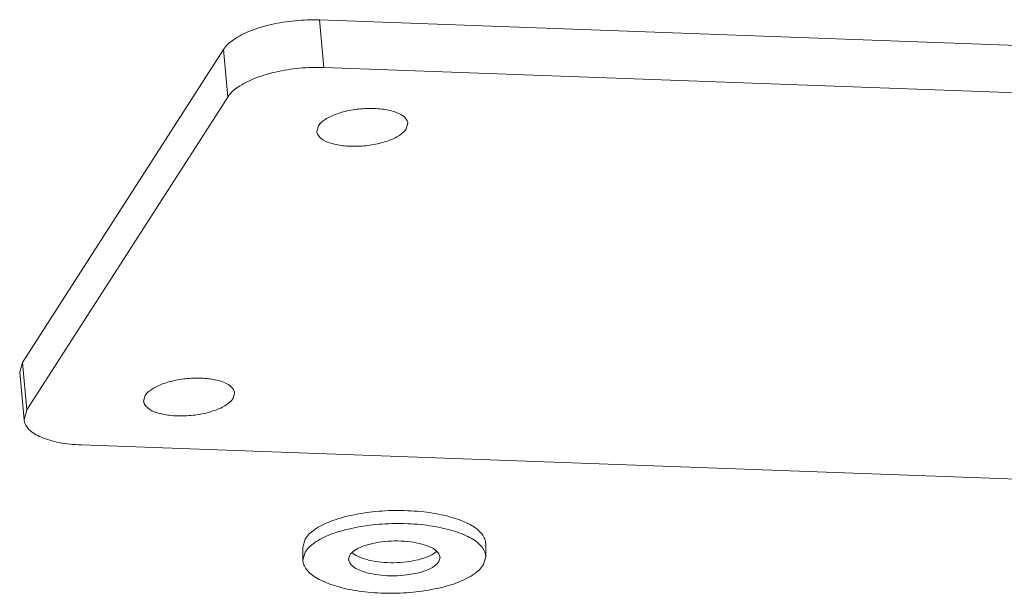
# Model space of a CAD drawing. Extents: x 3977 to 5051, y -231 to 510.
# Drawn here: x 4065 to 4103, y 86 to 108 of the extents above; entities that cross this region are included whole.
import ezdxf

# ---------------------------------------------------------------- set-up
doc = ezdxf.new("R2010")
doc.units = 0
doc.header["$LTSCALE"] = 5
doc.header["$MEASUREMENT"] = 0
doc.layers.get('0').update_dxf_attribs({"linetype": 'CONTINUOUS', "lineweight": 0})

msp = doc.modelspace()

# ---------------------------------------------------------------- linework, layer by layer
at = {"color": 7, "linetype": 'Continuous'}
for p, q in [((4076.797, 107.764), (4198.789, 103.298)), ((4076.964, 105.945), (4076.797, 107.764)), ((4065.427, 94.643), (4073.12, 106.63)), ((4073.286, 104.81), (4073.12, 106.63)), ((4076.964, 105.945), (4198.955, 101.478)), ((4065.594, 92.824), (4073.286, 104.81)), ((4076.759, 103.71), (4076.697, 103.488)), ((4080.121, 103.587), (4080.182, 103.809)), ((4065.321, 94.264), (4065.427, 94.643)), ((4065.594, 92.824), (4065.427, 94.643)), ((4065.488, 92.444), (4065.321, 94.264)), ((4070.127, 93.377), (4070.065, 93.155)), ((4073.489, 93.254), (4073.55, 93.476)), ((4065.488, 92.444), (4065.594, 92.824)), ((4189.671, 87.012), (4067.679, 91.478)), ((4076.165, 87.565), (4076.25, 87.869)), ((4076.165, 87.565), (4076.165, 87.065)), ((4083.164, 87.698), (4083.164, 87.198)), ((4076.165, 87.065), (4076.25, 87.369)), ((4077.915, 87.098), (4077.957, 87.25)), ((4081.414, 87.165), (4081.372, 87.012)), ((4083.164, 87.198), (4083.079, 86.893))]:
    msp.add_line(p, q, dxfattribs=at)
for points, knots in [([(4073.12, 106.63), (4073.217, 106.782), (4073.541, 107.065), (4074.173, 107.376), (4074.972, 107.615), (4075.866, 107.755), (4076.487, 107.776), (4076.797, 107.764)], [0, 0, 0, 0, 0.540951, 1.25349, 2.104902, 3.032932, 3.962797, 3.962797, 3.962797, 3.962797]), ([(4073.286, 104.81), (4073.384, 104.962), (4073.708, 105.245), (4074.339, 105.556), (4075.139, 105.795), (4076.033, 105.936), (4076.654, 105.956), (4076.964, 105.945)], [0, 0, 0, 0, 0.540951, 1.25349, 2.104902, 3.032932, 3.962797, 3.962797, 3.962797, 3.962797]), ([(4080.182, 103.809), (4080.181, 103.819), (4080.168, 103.92), (4080.008, 104.115), (4079.649, 104.271), (4079.164, 104.369), (4078.597, 104.385), (4078.011, 104.322), (4077.474, 104.185), (4077.046, 103.993), (4076.823, 103.81), (4076.759, 103.71)], [0, 0, 0, 0, 0.029552, 0.303927, 0.690812, 1.195521, 1.779712, 2.387025, 2.956663, 3.435207, 3.791657, 3.791657, 3.791657, 3.791657]), ([(4076.698, 103.488), (4076.698, 103.478), (4076.711, 103.377), (4076.871, 103.182), (4077.23, 103.026), (4077.715, 102.928), (4078.283, 102.912), (4078.868, 102.975), (4079.405, 103.112), (4079.834, 103.304), (4080.056, 103.487), (4080.121, 103.587)], [0, 0, 0, 0, 0.029552, 0.303927, 0.690812, 1.195521, 1.779712, 2.387025, 2.956663, 3.435207, 3.791657, 3.791657, 3.791657, 3.791657]), ([(4073.55, 93.476), (4073.549, 93.485), (4073.537, 93.586), (4073.376, 93.782), (4073.018, 93.938), (4072.532, 94.035), (4071.965, 94.052), (4071.38, 93.989), (4070.842, 93.852), (4070.414, 93.66), (4070.191, 93.477), (4070.127, 93.377)], [0, 0, 0, 0, 0.029552, 0.303927, 0.690812, 1.195521, 1.779712, 2.387025, 2.956663, 3.435207, 3.791657, 3.791657, 3.791657, 3.791657]), ([(4070.066, 93.155), (4070.067, 93.145), (4070.079, 93.044), (4070.239, 92.849), (4070.598, 92.692), (4071.084, 92.595), (4071.651, 92.579), (4072.236, 92.642), (4072.774, 92.779), (4073.202, 92.971), (4073.425, 93.154), (4073.489, 93.254)], [0, 0, 0, 0, 0.029552, 0.303927, 0.690812, 1.195521, 1.779712, 2.387025, 2.956663, 3.435207, 3.791657, 3.791657, 3.791657, 3.791657]), ([(4067.679, 91.478), (4067.394, 91.489), (4066.868, 91.54), (4066.182, 91.732), (4065.685, 92.005), (4065.502, 92.303), (4065.488, 92.441), (4065.488, 92.444)], [0, 0, 0, 0, 0.856637, 1.576875, 2.126013, 2.53248, 2.541473, 2.541473, 2.541473, 2.541473]), ([(4076.25, 87.869), (4076.335, 88.015), (4076.64, 88.288), (4077.249, 88.581), (4078.041, 88.807), (4078.959, 88.945), (4079.932, 88.984), (4080.884, 88.92), (4081.741, 88.761), (4082.439, 88.515), (4082.937, 88.209), (4083.15, 87.889), (4083.163, 87.723), (4083.163, 87.698)], [0, 0, 0, 0, 0.50572, 1.184219, 2.020425, 2.967288, 3.962096, 4.936244, 5.823617, 6.569489, 7.143095, 7.564631, 7.640114, 7.640114, 7.640114, 7.640114]), ([(4076.25, 87.369), (4076.335, 87.515), (4076.64, 87.788), (4077.249, 88.081), (4078.041, 88.307), (4078.959, 88.445), (4079.932, 88.484), (4080.884, 88.42), (4081.741, 88.261), (4082.439, 88.015), (4082.937, 87.709), (4083.15, 87.389), (4083.163, 87.223), (4083.163, 87.198)], [0, 0, 0, 0, 0.50572, 1.184219, 2.020425, 2.967288, 3.962096, 4.936244, 5.823617, 6.569489, 7.143095, 7.564631, 7.640114, 7.640114, 7.640114, 7.640114]), ([(4077.957, 87.25), (4078, 87.323), (4078.152, 87.46), (4078.457, 87.606), (4078.853, 87.719), (4079.312, 87.788), (4079.798, 87.807), (4080.274, 87.776), (4080.703, 87.696), (4081.052, 87.573), (4081.301, 87.42), (4081.407, 87.26), (4081.414, 87.177), (4081.414, 87.165)], [0, 0, 0, 0, 0.25286, 0.59211, 1.010213, 1.483644, 1.981048, 2.468122, 2.911808, 3.284744, 3.571548, 3.782316, 3.820057, 3.820057, 3.820057, 3.820057]), ([(4081.372, 87.012), (4081.329, 86.94), (4081.177, 86.803), (4080.873, 86.657), (4080.476, 86.543), (4080.017, 86.475), (4079.531, 86.455), (4079.055, 86.487), (4078.627, 86.567), (4078.277, 86.689), (4078.028, 86.843), (4077.922, 87.002), (4077.916, 87.085), (4077.916, 87.098)], [0, 0, 0, 0, 0.25286, 0.59211, 1.010213, 1.483644, 1.981048, 2.468122, 2.911808, 3.284744, 3.571548, 3.782316, 3.820057, 3.820057, 3.820057, 3.820057]), ([(4081.287, 87.407), (4081.259, 87.38), (4081.136, 87.283), (4080.873, 87.157), (4080.476, 87.043), (4080.017, 86.975), (4079.531, 86.955), (4079.055, 86.987), (4078.627, 87.067), (4078.287, 87.186), (4078.105, 87.295), (4078.042, 87.355)], [0.134864, 0.134864, 0.134864, 0.134864, 0.25286, 0.59211, 1.010213, 1.483644, 1.981048, 2.468122, 2.911808, 3.284744, 3.542415, 3.542415, 3.542415, 3.542415]), ([(4083.079, 86.893), (4082.994, 86.748), (4082.689, 86.474), (4082.081, 86.182), (4081.288, 85.956), (4080.37, 85.818), (4079.397, 85.779), (4078.445, 85.843), (4077.589, 86.002), (4076.89, 86.248), (4076.392, 86.554), (4076.179, 86.873), (4076.167, 87.04), (4076.167, 87.065)], [0, 0, 0, 0, 0.50572, 1.184219, 2.020425, 2.967288, 3.962096, 4.936244, 5.823617, 6.569489, 7.143095, 7.564631, 7.640114, 7.640114, 7.640114, 7.640114])]:
    msp.add_open_spline(points, degree=3, knots=knots, dxfattribs=at)

doc.saveas('drawing.dxf')
